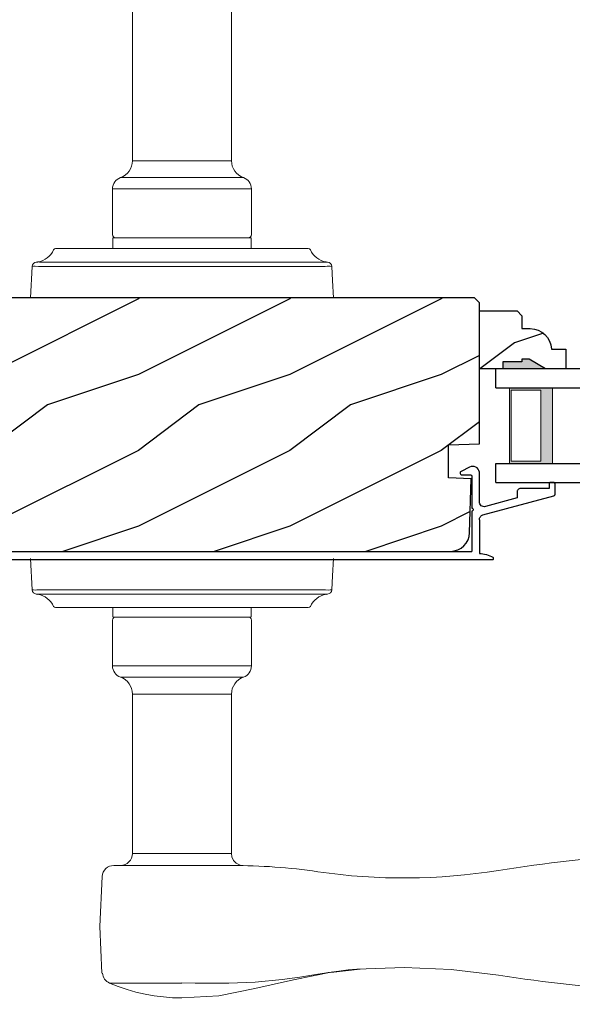
# Model space of a CAD drawing. Extents: x 0 to 68, y 0 to 44.
# Drawn here: x 52.2 to 55.9, y 6.5 to 13 of the extents above; entities that cross this region are included whole.
import ezdxf

# ---------------------------------------------------------------- set-up
doc = ezdxf.new("R2010")
doc.units = 0
doc.header["$LTSCALE"] = 2
doc.header["$MEASUREMENT"] = 0
doc.header["$PDMODE"] = 3
doc.layers.get('0').update_dxf_attribs({"linetype": 'CONTINUOUS'})
doc.layers.get('DEFPOINTS').update_dxf_attribs({"color": 3, "linetype": 'CONTINUOUS'})
doc.layers.add('Dim', color=7, linetype='CONTINUOUS')
doc.styles.get("Standard").update_dxf_attribs({"font": 'arial.ttf'})
doc.dimstyles.get("Standard").update_dxf_attribs({"dimtxt": 0.24, "dimasz": 0.3, "dimexe": 0.0625, "dimexo": 0.18, "dimgap": 0.09, "dimtad": 0, "dimdec": 4, "dimzin": 0, "dimdsep": 46, "dimlunit": 4, "dimtxsty": 'Standard', "dimcen": 0, "dimadec": 5, "dimazin": 0, "dimtfac": 1, "dimtdec": 4, "dimtofl": 0, "dimtmove": 0, "dimatfit": 3, "dimfxl": 0, "dimtolj": 1, "dimtzin": 0, "dimarcsym": 0})

# ---------------------------------------------------------------- blocks, each defined once
blk = doc.blocks.new('A$C7DC60D59')
at = {"color": 7, "linetype": 'Continuous', "lineweight": 15}
for p, q in [((2.4258, 1.9575), (2.4258, 0.9052)), ((3.0796, 0.9052), (3.0796, 1.9583)), ((2.4258, 0.9052), (3.0796, 0.9052)), ((2.3467, 0.7938), (3.1587, 0.7938)), ((2.2937, 0.7192), (2.2937, 0.4172)), ((2.2937, 0.7192), (3.2117, 0.7192)), ((3.2117, 0.4172), (3.2117, 0.7192)), ((2.2952, 0.3922), (2.2952, 0.3252)), ((2.3002, 0.3972), (3.2052, 0.3972)), ((3.2102, 0.3252), (3.2102, 0.3922)), ((1.9184, 0.3252), (1.9219, 0.3252)), ((1.9219, 0.3252), (2.5127, 0.3252)), ((2.5127, 0.3252), (2.9927, 0.3252)), ((2.9927, 0.3252), (3.5835, 0.3252)), ((3.5835, 0.3252), (3.587, 0.3252)), ((1.7527, 0.0002), (1.7636, 0.2075)), ((1.8012, 0.2372), (1.8012, 0.2372)), ((1.8042, 0.2372), (1.8041, 0.2372)), ((2.3763, 0.2075), (1.8296, 0.2075)), ((1.834, 0.2358), (2.4002, 0.2358)), ((3.1291, 0.2075), (2.3763, 0.2075)), ((2.4002, 0.2358), (3.1052, 0.2358)), ((3.1052, 0.2358), (3.7147, 0.2358)), ((3.6758, 0.2075), (3.1291, 0.2075)), ((1.7636, -1.9261), (1.7527, -1.7188)), ((1.8296, -1.9261), (2.3763, -1.9261)), ((2.3763, -1.9261), (3.1291, -1.9261)), ((3.1291, -1.9261), (3.6758, -1.9261)), ((1.8012, -1.9558), (1.8012, -1.9558)), ((1.8041, -1.9558), (1.8042, -1.9558)), ((2.4002, -1.9544), (1.834, -1.9544)), ((3.1052, -1.9544), (2.4002, -1.9544)), ((3.6714, -1.9544), (3.1052, -1.9544)), ((3.7012, -1.9558), (3.7013, -1.9558)), ((3.7042, -1.9558), (3.7042, -1.9558)), ((1.9219, -2.0438), (1.9184, -2.0438)), ((2.5127, -2.0438), (1.9219, -2.0438)), ((2.2952, -2.0438), (2.2952, -2.1008)), ((2.9927, -2.0438), (2.5127, -2.0438)), ((3.5835, -2.0438), (2.9927, -2.0438)), ((3.2102, -2.1008), (3.2102, -2.0438)), ((3.587, -2.0438), (3.5835, -2.0438)), ((2.2937, -2.1258), (2.2937, -2.4278)), ((3.2052, -2.1058), (2.3002, -2.1058)), ((3.2117, -2.4278), (3.2117, -2.1258)), ((2.2937, -2.4278), (3.2117, -2.4278)), ((2.3467, -2.5024), (3.1587, -2.5024)), ((2.4258, -2.6138), (2.4258, -3.6661)), ((2.4258, -2.6138), (3.0796, -2.6138)), ((3.0796, -3.6668), (3.0796, -2.6138)), ((2.4258, -3.6661), (3.0173, -3.6661)), ((3.081, -3.7448), (2.3034, -3.7448)), ((3.7073, -4.4529), (3.6502, -4.4625)), ((3.7097, -4.4525), (3.7073, -4.4529)), ((3.8502, -4.4344), (3.7097, -4.4525)), ((3.7364, -4.4504), (3.9298, -4.4283)), ((3.9086, -4.4291), (3.8502, -4.4344)), ((2.2747, -4.5206), (2.7527, -4.5206)), ((2.7527, -4.5203), (2.7527, -4.5206)), ((3.0054, -4.5212), (2.9278, -4.5209)), ((3.0618, -4.5209), (3.0054, -4.5212))]:
    blk.add_line(p, q, dxfattribs=at)
at = {"color": 7, "linetype": 'Continuous', "lineweight": 15, "flags": 128}
for points in [[(1.8296, 0.2075), (1.805, 0.2082), (1.7829, 0.2096)], [(1.7907, 0.2358), (1.7931, 0.2361), (1.7962, 0.2365)], [(1.7962, 0.2365), (1.7995, 0.2369), (1.8012, 0.2372)], [(3.7418, 0.2075), (3.7467, 0.1146), (3.7527, 0.0002)], [(3.7527, -1.7188), (3.7467, -1.8332), (3.7418, -1.9261)], [(3.6758, -1.9261), (3.7004, -1.9267), (3.7225, -1.9281)], [(3.7092, -1.955), (3.7059, -1.9555), (3.7042, -1.9558)], [(3.7147, -1.9544), (3.7123, -1.9546), (3.7092, -1.955)], [(3.0173, -3.6661), (3.0558, -3.6664), (3.0792, -3.6668), (3.0774, -3.6668)], [(3.1414, -3.7452), (3.1513, -3.7454), (3.1555, -3.7455), (3.1563, -3.7455), (3.1563, -3.7455), (3.1558, -3.7455), (3.1554, -3.7455), (3.1548, -3.7454), (3.1534, -3.7454), (3.1446, -3.7443), (3.1325, -3.7412), (3.1103, -3.7292), (3.0938, -3.7119), (3.0824, -3.6876), (3.0806, -3.6665)], [(2.2249, -3.8173), (2.2106, -4.1483), (2.2225, -4.4551)], [(2.7527, -4.6188), (2.9955, -4.604), (3.2349, -4.5576), (3.4892, -4.4993), (3.7492, -4.4469)], [(3.6502, -4.4625), (3.5319, -4.4821), (3.4137, -4.4981)], [(3.6624, -4.4624), (3.7186, -4.4515), (3.7387, -4.4485)], [(4.2192, -4.4181), (4.2192, -4.4181), (3.9086, -4.4291)], [(4.8422, -4.4677), (4.5311, -4.4304), (4.2192, -4.4181)], [(2.2747, -4.5206), (2.3317, -4.5433), (2.3899, -4.5632), (2.4489, -4.5801), (2.5087, -4.594), (2.5691, -4.6048), (2.6301, -4.6126), (2.6913, -4.6172), (2.7527, -4.6188), (2.7527, -4.6188), (2.7527, -4.6188), (2.7527, -4.6188), (2.7527, -4.6188), (2.7527, -4.6188), (2.7527, -4.6188), (2.7527, -4.6188), (2.7527, -4.6188)], [(2.9278, -4.5209), (2.8404, -4.5205), (2.7527, -4.5203), (2.7527, -4.5203)], [(3.4137, -4.4981), (3.2355, -4.5147), (3.0618, -4.5209)]]:
    blk.add_lwpolyline(points, dxfattribs=at)
at = {"color": 7, "linetype": 'Continuous', "lineweight": 15}
for centre, radius, start, end in [((2.3078, 0.9052), 0.118, 289.2369, 0), ((3.1976, 0.9052), 0.118, 180, 250.76267), ((2.3727, 0.7192), 0.079, 109.23756, 180), ((3.1327, 0.7192), 0.079, 0, 70.76265), ((2.3137, 0.4172), 0.02, 180, 270.00028), ((2.3002, 0.3922), 0.005, 90.00328, 180), ((3.1917, 0.4172), 0.02, 269.99995, 0), ((3.2052, 0.3922), 0.005, 0, 89.99503), ((1.9184, 0.3102), 0.015, 90.0007, 155.20531), ((3.587, 0.3102), 0.015, 24.79493, 89.9985), ((1.7777, 0.3752), 0.14, 279.68182, 335.20612), ((3.7277, 0.3752), 0.14, 204.79403, 260.31811), ((1.7935, 0.206), 0.03, 95.34095, 176.99974), ((1.8879, -0.8771), 1.0918, 95.52063, 96.54074), ((1.8027, 0.2287), 0.00867, 80.21991, 99.54341), ((1.8027, 0.2285), 0.00889, 80.44754, 99.55246), ((1.8282, 0.4317), 0.196, 262.9694, 271.7116), ((3.6771, 0.7124), 0.5049, 269.8483, 275.15719), ((3.7277, 0.3751), 0.1399, 260.32248, 264.66054), ((3.7119, 0.206), 0.03, 2.99934, 84.65966), ((3.6259, -0.7972), 1.0114, 83.41869, 84.51985), ((1.8793, -0.9231), 1.0096, 263.41804, 264.52113), ((1.7935, -1.9245), 0.03, 183.00023, 264.65919), ((1.8283, -2.4313), 0.5052, 89.84996, 95.15529), ((3.7119, -1.9245), 0.03, 275.3402, 357.00069), ((3.6183, -0.8495), 1.0837, 275.5166, 276.54432), ((1.7777, -2.0938), 0.14, 80.32412, 84.6593), ((1.8027, -1.9472), 0.00867, 260.4538, 279.77782), ((1.8027, -1.947), 0.00888, 260.43955, 279.56045), ((1.7777, -2.0938), 0.14, 24.79384, 80.31815), ((1.8282, -2.1503), 0.196, 88.28852, 97.03041), ((3.7277, -2.0938), 0.14, 99.68192, 155.20601), ((3.6772, -2.1503), 0.196, 82.96938, 91.71169), ((3.7027, -1.947), 0.00888, 260.44107, 279.55893), ((3.7027, -1.9472), 0.00867, 260.22104, 279.54733), ((1.9184, -2.0288), 0.015, 204.79443, 269.99972), ((3.587, -2.0288), 0.015, 270.00108, 335.20533), ((2.3137, -2.1258), 0.02, 89.99998, 180), ((2.3002, -2.1008), 0.005, 180, 269.99979), ((3.1917, -2.1258), 0.02, 0, 89.99978), ((3.2052, -2.1008), 0.005, 270.0019, 0), ((2.3727, -2.4278), 0.079, 180, 250.76263), ((3.1327, -2.4278), 0.079, 289.23716, 0), ((2.3078, -2.6138), 0.118, 0, 70.7629), ((3.1976, -2.6138), 0.118, 109.23753, 180), ((2.3471, -3.6661), 0.0787, 269.99996, 0), ((6.3945, -13.4649), 9.8107, 88.06084, 99.10399), ((2.3034, -3.8235), 0.0787, 89.99858, 175.5292), ((3.081, -7.6818), 3.937, 81.68864, 89.99998), ((4.2192, 0.1095), 3.937, 261.6886, 279.10513), ((2.3058, -4.4482), 0.0787, 185.07115, 246.77883), ((6.3945, 5.2193), 9.8105, 260.89595, 271.93923)]:
    blk.add_arc(centre, radius, start, end, dxfattribs=at)
blk = doc.blocks.new('A$C3CCB46E6')
at = {"linetype": 'Continuous'}
for p, q in [((4.6479, 0.6111), (4.5922, 0.5827)), ((4.6578, 0.6147), (4.6479, 0.6111)), ((4.6683, 0.616), (4.6578, 0.6147)), ((4.6787, 0.6148), (4.6683, 0.616)), ((4.6887, 0.6113), (4.6787, 0.6148)), ((4.6975, 0.6055), (4.6887, 0.6113)), ((4.7048, 0.5979), (4.6975, 0.6055)), ((4.7101, 0.5888), (4.7048, 0.5979)), ((4.7131, 0.5787), (4.7101, 0.5888)), ((4.5868, 0.577), (4.5857, 0.5732)), ((4.5857, 0.5732), (4.586, 0.5692)), ((4.586, 0.5692), (4.5876, 0.5655)), ((4.589, 0.5803), (4.5868, 0.577)), ((4.5876, 0.5655), (4.5903, 0.5626)), ((4.5922, 0.5827), (4.589, 0.5803)), ((4.5903, 0.5626), (4.5937, 0.5607)), ((4.5937, 0.5607), (4.5977, 0.56)), ((4.5977, 0.56), (4.6531, 0.56)), ((4.6531, 0.56), (4.6551, 0.5598)), ((4.6551, 0.5598), (4.657, 0.5592)), ((4.657, 0.5592), (4.6587, 0.5583)), ((4.6587, 0.5583), (4.6602, 0.5571)), ((4.6602, 0.5571), (4.6614, 0.5556)), ((4.6614, 0.5556), (4.6624, 0.5538)), ((4.6624, 0.5538), (4.6629, 0.552)), ((4.6629, 0.552), (4.6631, 0.55)), ((4.6631, 0.55), (4.6631, 0.341)), ((4.7131, 0.3822), (4.7131, 0.5787)), ((4.9646, 0.4575), (4.9635, 0.4538)), ((4.9665, 0.461), (4.9646, 0.4575)), ((4.969, 0.464), (4.9665, 0.461)), ((4.972, 0.4665), (4.969, 0.464)), ((4.9755, 0.4684), (4.972, 0.4665)), ((4.9792, 0.4695), (4.9755, 0.4684)), ((4.9831, 0.4699), (4.9792, 0.4695)), ((5.1731, 0.4699), (4.9831, 0.4699)), ((5.1733, 0.5018), (5.1731, 0.4999)), ((5.1731, 0.4999), (5.1731, 0.4699)), ((5.1739, 0.5037), (5.1733, 0.5018)), ((5.1748, 0.5054), (5.1739, 0.5037)), ((5.1761, 0.5069), (5.1748, 0.5054)), ((5.1776, 0.5082), (5.1761, 0.5069)), ((5.1793, 0.5091), (5.1776, 0.5082)), ((5.1812, 0.5097), (5.1793, 0.5091)), ((5.1831, 0.5099), (5.1812, 0.5097)), ((5.2031, 0.5099), (5.1831, 0.5099)), ((5.2051, 0.5097), (5.2031, 0.5099)), ((5.207, 0.5091), (5.2051, 0.5097)), ((5.2087, 0.5082), (5.207, 0.5091)), ((5.2102, 0.5069), (5.2087, 0.5082)), ((5.2114, 0.5054), (5.2102, 0.5069)), ((5.2124, 0.5037), (5.2114, 0.5054)), ((5.2129, 0.5018), (5.2124, 0.5037)), ((5.2131, 0.4999), (5.2129, 0.5018)), ((5.2131, 0.4321), (5.2131, 0.4999)), ((0.0119, 0.3637), (0.2185, 0.4191)), ((4.7368, 0.2953), (5.2057, 0.4224)), ((4.9631, 0.4081), (4.7535, 0.3513)), ((4.9635, 0.4538), (4.9631, 0.4499)), ((4.9631, 0.4499), (4.9631, 0.4081)), ((5.2057, 0.4224), (5.2073, 0.423)), ((5.2073, 0.423), (5.2087, 0.4237)), ((5.2087, 0.4237), (5.21, 0.4248)), ((5.21, 0.4248), (5.2111, 0.426)), ((5.2111, 0.426), (5.212, 0.4273)), ((5.212, 0.4273), (5.2126, 0.4288)), ((5.2126, 0.4288), (5.213, 0.4304)), ((5.213, 0.4304), (5.2131, 0.4321)), ((0, 0.188), (0, 0.3483)), ((0.2315, 0.3708), (0.05, 0.3222)), ((4.6631, 0.341), (4.667, 0.3402)), ((4.667, 0.3402), (4.6702, 0.3381)), ((4.6702, 0.3381), (4.6724, 0.3348)), ((4.6724, 0.3272), (4.6702, 0.3239)), ((4.6724, 0.3348), (4.6731, 0.331)), ((4.6731, 0.331), (4.6724, 0.3272)), ((4.714, 0.3749), (4.7131, 0.3822)), ((4.7164, 0.368), (4.714, 0.3749)), ((4.7204, 0.3619), (4.7164, 0.368)), ((4.7257, 0.3568), (4.7204, 0.3619)), ((4.732, 0.353), (4.7257, 0.3568)), ((4.739, 0.3508), (4.732, 0.353)), ((4.7463, 0.3502), (4.739, 0.3508)), ((4.7535, 0.3513), (4.7463, 0.3502)), ((0.05, 0.3222), (0.05, 0.188)), ((4.667, 0.3218), (4.6631, 0.321)), ((4.6631, 0.321), (4.6631, 0.0554)), ((4.6702, 0.3239), (4.667, 0.3218)), ((4.7131, 0.2644), (4.7136, 0.2696)), ((4.7136, 0.2696), (4.7148, 0.2746)), ((4.7148, 0.2746), (4.7169, 0.2794)), ((4.7169, 0.2794), (4.7197, 0.2838)), ((4.7197, 0.2838), (4.7232, 0.2877)), ((4.7232, 0.2877), (4.7273, 0.2909)), ((4.7273, 0.2909), (4.7318, 0.2935)), ((4.7318, 0.2935), (4.7368, 0.2953)), ((0.05, 0.188), (0.0527, 0.1611)), ((0.0527, 0.1611), (0.0605, 0.1352)), ((0.0605, 0.1352), (0.0733, 0.1113)), ((0.0733, 0.1113), (0.0904, 0.0904)), ((0.0904, 0.0904), (0.1113, 0.0733)), ((0.1113, 0.0733), (0.1352, 0.0605)), ((0.1352, 0.0605), (0.1519, 0.0554)), ((0.1519, 0.0554), (4.6631, 0.0554))]:
    blk.add_line(p, q, dxfattribs=at)
at = {"linetype": 'Continuous', "flags": 128}
for points in [[(0.2185, 0.4191), (0.2283, 0.4197), (0.2375, 0.4166), (0.2448, 0.4101), (0.2491, 0.4014), (0.2498, 0.3916), (0.2466, 0.3824), (0.2402, 0.3751), (0.2315, 0.3708)], [(0, 0.3483), (0.0002, 0.3509), (0.0008, 0.3534), (0.0019, 0.3558), (0.0033, 0.358), (0.0051, 0.3599), (0.0071, 0.3616), (0.0094, 0.3628), (0.0119, 0.3637)], [(4.7131, 0.2644), (4.7131, 0.0414), (4.7248, 0.0406), (4.7365, 0.0391), (4.748, 0.037), (4.7595, 0.0342), (4.7707, 0.0308), (4.7817, 0.0267), (4.7925, 0.022), (4.8029, 0.0167)], [(4.8018, 0), (0.188, 0), (0.1513, 0.0036), (0.1161, 0.0143), (0.0836, 0.0317), (0.0551, 0.0551), (0.0317, 0.0836), (0.0143, 0.1161), (0.0036, 0.1513), (0, 0.188)]]:
    blk.add_lwpolyline(points, dxfattribs=at)
at = {"linetype": 'Continuous'}
blk.add_arc((4.7976, 0.0087), 0.00964, 295.93493, 56.08404, dxfattribs=at)
blk = doc.blocks.new('*D533')
at = {"layer": 'DEFPOINTS', "color": 0, "transparency": 16777216}
for p in [(36.971, 8.2571), (63.8953, 8.2571), (63.8953, 5.9703)]:
    blk.add_point(p, dxfattribs=at)
at = {"layer": 'Dim', "color": 0, "lineweight": -2, "transparency": 16777216}
for p, q in [((36.971, 8.0771), (36.971, 5.9078)), ((63.8953, 8.0771), (63.8953, 5.9078)), ((37.271, 5.9703), (48.7873, 5.9703)), ((63.5953, 5.9703), (52.079, 5.9703))]:
    blk.add_line(p, q, dxfattribs=at)
at = {"layer": 'Dim', "color": 0, "transparency": 16777216}
for points in [[(37.271, 6.0203), (37.271, 5.9203), (36.971, 5.9703)], [(63.5953, 6.0203), (63.5953, 5.9203), (63.8953, 5.9703)]]:
    blk.add_solid(points, dxfattribs=at)
at = {"layer": 'Dim', "color": 0, "transparency": 16777216, "insert": (50.4332, 5.9703), "char_height": 0.24, "attachment_point": 5}
blk.add_mtext('\\A1;JAMB / UNIT WIDTH', dxfattribs=at)
blk = doc.blocks.new('*D534')
at = {"layer": 'DEFPOINTS', "color": 0, "transparency": 16777216}
for p in [(36.596, 8.2571), (64.2703, 8.2571), (64.2703, 5.1752)]:
    blk.add_point(p, dxfattribs=at)
at = {"layer": 'Dim', "color": 0, "lineweight": -2, "transparency": 16777216}
for p, q in [((36.596, 8.0771), (36.596, 5.1127)), ((64.2703, 8.0771), (64.2703, 5.1127)), ((36.896, 5.1752), (48.3303, 5.1752)), ((63.9703, 5.1752), (52.5361, 5.1752))]:
    blk.add_line(p, q, dxfattribs=at)
at = {"layer": 'Dim', "color": 0, "transparency": 16777216}
for points in [[(36.896, 5.2252), (36.896, 5.1252), (36.596, 5.1752)], [(63.9703, 5.2252), (63.9703, 5.1252), (64.2703, 5.1752)]]:
    blk.add_solid(points, dxfattribs=at)
at = {"layer": 'Dim', "color": 0, "transparency": 16777216, "insert": (50.4332, 5.1752), "char_height": 0.24, "attachment_point": 5}
blk.add_mtext('\\A1;ROUGH OPENING WIDTH', dxfattribs=at)
blk = doc.blocks.new('WARM EDGE SPACER')
at = {"lineweight": 18}
h = blk.add_hatch(color=256, dxfattribs=at)
h.paths.add_polyline_path([(-0.375, 0), (-0.0893, 0), (-0.0893, 0.5), (-0.375, 0.5)])
h.paths.add_polyline_path([(-0.2969, 0.4844), (-0.101, 0.4844), (-0.101, 0.0156), (-0.2969, 0.0156)], flags=16)
blk.add_lwpolyline([(-0.0893, 0.5), (-0.0893, 0), (-0.375, 0), (-0.375, 0.5), (-0.0893, 0.5), (-0.375, 0.5)], dxfattribs=at)
blk.add_lwpolyline([(-0.101, 0.0156), (-0.2969, 0.0156), (-0.2969, 0.4844), (-0.101, 0.4844)], close=True, dxfattribs=at)
blk = doc.blocks.new('A$C40357DB0')
for p, q in [((1.3576, 0.75), (0, 0.75)), ((0, 0.625), (0, 0.75)), ((0, 0.625), (1.3576, 0.625)), ((0, 0.125), (1.3576, 0.125)), ((0, 0), (0, 0.125)), ((0, 0), (1.3576, 0))]:
    blk.add_line(p, q)
at = {"extrusion": (0, 0, -1), "zscale": -1}
blk.add_blockref('WARM EDGE SPACER', (0, 0.125), dxfattribs=at)

msp = doc.modelspace()

# ---------------------------------------------------------------- hatches: boundary and pattern name
h = msp.add_hatch()
h.set_pattern_fill('WOOD2', color=256, style=0)
h.set_pattern_definition([(216.8699, (-33.6, 0.46627), (2.9999999, 2.00000012), [0.5, -4.5]), (206.5651, (-33, 0.16627), (-0.9999992, -1.0000013), [1.118034, -1.118034]), (198.4349, (-33, -0.33373), (-2.0000004, -0.9999984), [0.632456, -2.529822])])
edge = h.paths.add_edge_path(flags=16)
edge.add_line((51.12054, 10.69582), (51.94008, 10.65286))
edge.add_arc((51.93354, 10.52804), 0.125, 0.000016, 87.000014, ccw=False)
edge.add_line((52.05854, 10.52804), (52.05854, 10.10082))
edge.add_arc((51.93354, 10.10082), 0.125, 273.000001, 360, ccw=False)
edge.add_line((51.94008, 9.97599), (51.12054, 9.93304))
edge.add_line((51.12054, 9.93304), (51.12054, 10.69582))
edge = h.paths.add_edge_path()
edge.add_line((50.68406, 9.55122), (50.71255, 9.52784))
edge.add_line((50.71255, 9.52784), (50.74506, 9.51047))
edge.add_line((50.74506, 9.51047), (50.77427, 9.5016))
edge.add_line((50.77427, 9.5016), (55.06347, 9.5016))
edge.add_line((55.06347, 9.5016), (55.08765, 9.50395))
edge.add_line((55.08765, 9.50395), (55.11093, 9.51088))
edge.add_line((55.11093, 9.51088), (55.13244, 9.52216))
edge.add_line((55.13244, 9.52216), (55.1514, 9.53735))
edge.add_line((55.1514, 9.53735), (55.16708, 9.5559))
edge.add_line((55.16708, 9.5559), (55.17892, 9.57711))
edge.add_line((55.17892, 9.57711), (55.18646, 9.6002))
edge.add_line((55.18646, 9.6002), (55.18943, 9.62431))
edge.add_line((55.18943, 9.62431), (55.19877, 9.98083))
edge.add_line((55.19877, 9.98083), (55.05066, 9.986))
edge.add_line((55.05066, 9.986), (55.05066, 10.2038))
edge.add_line((55.05066, 10.2038), (55.25376, 10.2109))
edge.add_line((55.25376, 10.2109), (55.25376, 11.1417))
edge.add_line((55.25376, 11.1417), (55.22176, 11.1737))
edge.add_line((55.22176, 11.1737), (50.61869, 11.1737))
edge.add_arc((50.61869, 11.11176), 0.06195, 89.999978, 176.999996)
edge.add_line((50.55683, 11.115), (50.49254, 9.90728))
edge.add_line((50.49254, 9.90728), (50.4935, 9.8925))
edge.add_line((50.4935, 9.8925), (50.4979, 9.87836))
edge.add_line((50.4979, 9.87836), (50.50547, 9.86563))
edge.add_line((50.50547, 9.86563), (50.5158, 9.85502))
edge.add_line((50.5158, 9.85502), (50.52833, 9.84712))
edge.add_line((50.52833, 9.84712), (50.54235, 9.84236))
edge.add_line((50.54235, 9.84236), (50.5571, 9.84101))
edge.add_line((50.5571, 9.84101), (50.57176, 9.84313))
edge.add_line((50.57176, 9.84313), (50.84267, 9.92108))
edge.add_line((50.84267, 9.92108), (50.867, 9.83029))
edge.add_line((50.867, 9.83029), (50.629, 9.76115))
edge.add_line((50.629, 9.76115), (50.629, 9.68415))
edge.add_line((50.629, 9.68415), (50.63261, 9.64748))
edge.add_line((50.63261, 9.64748), (50.64331, 9.61221))
edge.add_line((50.64331, 9.61221), (50.66068, 9.57971))
edge.add_line((50.66068, 9.57971), (50.68406, 9.55122))
h = msp.add_hatch()
h.set_pattern_fill('WOOD2', color=256, style=0)
h.set_pattern_definition([(216.8699, (-34.5157, 92.87553), (2.99999992, 2.00000012), [0.5, -4.5]), (206.5651, (-33.9157, 92.57553), (-0.9999992, -1.0000013), [1.118034, -1.118034]), (198.4349, (-33.9157, 92.07553), (-2.0000004, -0.9999984), [0.632456, -2.529822])])
edge = h.paths.add_edge_path()
edge.add_line((55.58176, 10.76903), (55.53476, 10.76903))
edge.add_line((55.53476, 10.76903), (55.53476, 10.75303))
edge.add_line((55.53476, 10.75303), (55.40976, 10.75303))
edge.add_line((55.40976, 10.75303), (55.40976, 10.70603))
edge.add_line((55.40976, 10.70603), (55.25376, 10.70603))
edge.add_line((55.25376, 10.70603), (55.25376, 11.08853))
edge.add_line((55.25376, 11.08853), (55.50293, 11.08853))
edge.add_line((55.50293, 11.08853), (55.53493, 11.05653))
edge.add_line((55.53493, 11.05653), (55.53493, 10.97097))
edge.add_line((55.53493, 10.97097), (55.58976, 10.97097))
edge.add_arc((55.58976, 10.83097), 0.14, 2.070113, 90, ccw=False)
edge.add_line((55.72967, 10.83603), (55.82376, 10.83603))
edge.add_line((55.82376, 10.83603), (55.82376, 10.70603))
edge.add_line((55.82376, 10.70603), (55.69088, 10.70603))
edge.add_line((55.69088, 10.70603), (55.58176, 10.76903))

# ---------------------------------------------------------------- linework, layer by layer
msp.add_lwpolyline([(50.77427, 9.5016), (55.06347, 9.5016), (55.08765, 9.50395), (55.11093, 9.51088), (55.13244, 9.52216), (55.1514, 9.53735), (55.16708, 9.5559), (55.17892, 9.57711), (55.18646, 9.6002), (55.18943, 9.62431), (55.19877, 9.98083), (55.05066, 9.986), (55.05066, 10.2038), (55.25376, 10.2109), (55.25376, 11.1417), (55.22176, 11.1737), (50.61869, 11.1737, 0.3989596)], format="xyb")
msp.add_lwpolyline([(55.58176, 10.76903), (55.53476, 10.76903), (55.53476, 10.75303), (55.40976, 10.75303), (55.40976, 10.70603), (55.25376, 10.70603), (55.25376, 11.08853), (55.50293, 11.08853), (55.53493, 11.05653), (55.53493, 10.97097), (55.58976, 10.97097, -0.4036704), (55.72967, 10.83603), (55.82376, 10.83603), (55.82376, 10.70603), (55.69088, 10.70603)], format="xyb", close=True)
for points in [[(55.40848, 10.75357), (55.40762, 10.70561), (55.5337, 10.75357), (55.5337, 10.70561)], [(55.53379, 10.76948), (55.53384, 10.70604), (55.58041, 10.76948), (55.68957, 10.70638)]]:
    msp.add_solid(points)

# ---------------------------------------------------------------- block references
for name, p in [('A$C7DC60D59', (50.53684, 11.17381)), ('A$C40357DB0', (55.36276, 9.95603)), ('A$C3CCB46E6', (50.54064, 9.44615))]:
    msp.add_blockref(name, p)

# ---------------------------------------------------------------- dimensions: what is measured, and where the dimension line sits
at = {"layer": 'Dim'}
for base, p1, p2, text, picture, middle in [((64.27031, 5.17518), (36.596, 8.2571), (64.27031, 8.2571), 'ROUGH OPENING WIDTH', '*D534', (50.43316, 5.17518)), ((63.89531, 5.97029), (36.971, 8.2571), (63.89531, 8.2571), 'JAMB / UNIT WIDTH', '*D533', (50.43316, 5.97029))]:
    dim = msp.add_linear_dim(base=base, p1=p1, p2=p2, text=text, dimstyle='Standard', override={"dimpost": '\\X'}, dxfattribs=at)
    dim.commit()
    dim.dimension.update_dxf_attribs({"geometry": picture, "text_midpoint": middle})

doc.saveas('drawing.dxf')
